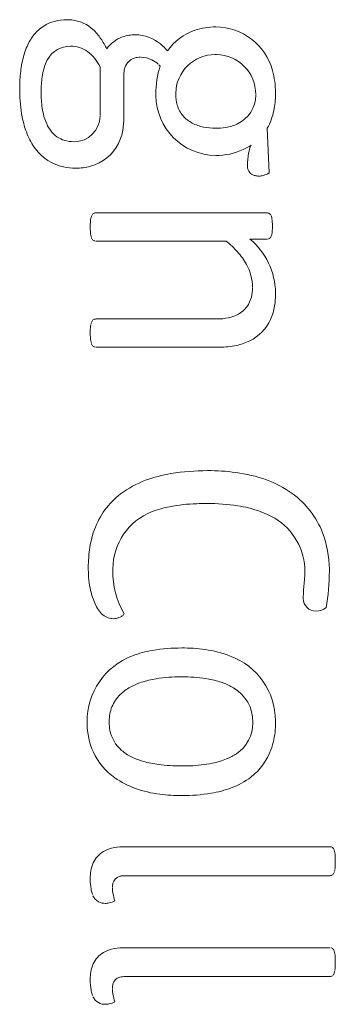
# Model space of a CAD drawing. Extents: x 53 to 543, y 67 to 776.
# Drawn here: x 110 to 111, y 292 to 297 of the extents above; entities that cross this region are included whole.
import ezdxf

# ---------------------------------------------------------------- set-up
doc = ezdxf.new("R2010")
doc.units = 0
doc.header["$MEASUREMENT"] = 0
doc.layers.add('1', color=7, linetype='Continuous', lineweight=0)

msp = doc.modelspace()

# ---------------------------------------------------------------- linework, layer by layer
at = {"layer": '1', "color": 7, "lineweight": 18}
for p, q in [((110.6779, 296.8137), (110.6827, 296.8135)), ((110.1265, 296.522), (110.1265, 296.7552)), ((110.1265, 296.522), (110.1265, 296.7552)), ((110.4146, 296.7586), (110.4077, 296.7649)), ((110.4146, 296.7586), (110.4077, 296.7649)), ((110.2402, 296.5104), (110.2402, 296.715)), ((110.2402, 296.5104), (110.2402, 296.715)), ((109.7418, 296.6488), (109.7421, 296.6368)), ((109.7418, 296.6488), (109.7421, 296.6368)), ((109.8445, 296.6446), (109.8442, 296.6339)), ((109.8445, 296.6446), (109.8442, 296.6339)), ((110.966, 296.6241), (110.9657, 296.631)), ((110.3938, 296.6241), (110.3938, 296.6176)), ((110.4886, 296.6226), (110.4886, 296.6278)), ((110.9355, 296.2473), (110.9264, 296.4611)), ((110.9355, 296.2473), (110.9264, 296.4611)), ((110.8807, 296.2321), (110.8846, 296.2321)), ((110.0848, 296.0386), (110.0829, 296.0328)), ((110.0848, 296.0386), (110.0829, 296.0328)), ((110.0869, 296.0441), (110.0853, 296.0404)), ((110.09, 296.0488), (110.0879, 296.0459)), ((110.0979, 296.0543), (110.0921, 296.0514)), ((110.0979, 296.0543), (110.0921, 296.0514)), ((110.1024, 296.0554), (110.0992, 296.0549)), ((110.1076, 296.0559), (110.1042, 296.0556)), ((110.9222, 296.0559), (110.1076, 296.0559)), ((110.9222, 296.0559), (110.1076, 296.0559)), ((110.9261, 296.0556), (110.9235, 296.0559)), ((110.9303, 296.0551), (110.9274, 296.0556)), ((110.946, 296.0401), (110.9445, 296.0441)), ((110.9476, 296.0341), (110.9466, 296.0383)), ((110.0792, 295.9874), (110.0795, 295.9816)), ((110.9508, 295.9934), (110.9508, 295.9992)), ((110.0832, 295.943), (110.0848, 295.9377)), ((110.0832, 295.943), (110.0848, 295.9377)), ((110.0858, 295.9351), (110.0876, 295.9317)), ((110.0887, 295.9301), (110.0908, 295.9272)), ((110.0921, 295.9259), (110.096, 295.9233)), ((110.8426, 295.9306), (110.9222, 295.9306)), ((110.8426, 295.9306), (110.9222, 295.9306)), ((110.9222, 295.9306), (110.9264, 295.9306)), ((110.9285, 295.9309), (110.9316, 295.9314)), ((110.9332, 295.932), (110.9387, 295.9348)), ((110.9332, 295.932), (110.9387, 295.9348)), ((110.9408, 295.9372), (110.9432, 295.9401)), ((110.9439, 295.9417), (110.9455, 295.9451)), ((110.946, 295.9467), (110.9476, 295.9522)), ((110.946, 295.9467), (110.9476, 295.9522)), ((110.0982, 295.9225), (110.1008, 295.9217)), ((110.1021, 295.9217), (110.1047, 295.9212)), ((110.1076, 295.9212), (110.7291, 295.9212)), ((110.1076, 295.9212), (110.7291, 295.9212)), ((110.966, 295.6673), (110.9657, 295.6741)), ((110.0979, 295.5465), (110.0921, 295.5433)), ((110.0979, 295.5465), (110.0921, 295.5433)), ((110.1024, 295.5475), (110.0995, 295.547)), ((110.1076, 295.5481), (110.1042, 295.5478)), ((110.6798, 295.5481), (110.1076, 295.5481)), ((110.6798, 295.5481), (110.1076, 295.5481)), ((110.084, 295.5284), (110.0824, 295.5221)), ((110.084, 295.5284), (110.0824, 295.5221)), ((110.0871, 295.536), (110.0848, 295.531)), ((110.0871, 295.536), (110.0848, 295.531)), ((110.0903, 295.5407), (110.0879, 295.5375)), ((110.0792, 295.4819), (110.0795, 295.4758)), ((110.0832, 295.4367), (110.0848, 295.4312)), ((110.0832, 295.4367), (110.0848, 295.4312)), ((110.0858, 295.4283), (110.0876, 295.4249)), ((110.0887, 295.4231), (110.0908, 295.4199)), ((110.0921, 295.4186), (110.0974, 295.4149)), ((110.0921, 295.4186), (110.0974, 295.4149)), ((110.1003, 295.4144), (110.1039, 295.4136)), ((110.1076, 295.4134), (110.6971, 295.4134)), ((110.1076, 295.4134), (110.6971, 295.4134)), ((110.07, 294.3583), (110.07, 294.3499)), ((110.07, 294.3583), (110.07, 294.3499)), ((110.1874, 294.3449), (110.1874, 294.3517)), ((111.1062, 294.3375), (111.1062, 294.3312)), ((111.2236, 294.3409), (111.2236, 294.3514)), ((111.2236, 294.3409), (111.2236, 294.3514)), ((111.1046, 294.301), (111.1004, 294.2503)), ((111.1046, 294.301), (111.1004, 294.2503)), ((110.2373, 294.1309), (110.2407, 294.1346)), ((110.2373, 294.1309), (110.2407, 294.1346)), ((110.2284, 294.1246), (110.2344, 294.1285)), ((110.2284, 294.1246), (110.2344, 294.1285)), ((110.5149, 293.8352), (110.5309, 293.8352)), ((110.5149, 293.8352), (110.5309, 293.8352)), ((110.064, 293.6193), (110.064, 293.613)), ((110.1701, 293.6193), (110.1701, 293.623)), ((110.8581, 293.6193), (110.8578, 293.6157)), ((110.966, 293.6193), (110.9657, 293.6254)), ((111.2257, 293.0225), (110.2347, 293.0225)), ((111.2257, 293.0225), (110.2347, 293.0225)), ((111.2485, 293.0002), (111.247, 293.0054)), ((111.2485, 293.0002), (111.247, 293.0054)), ((111.252, 292.9542), (111.252, 292.9626)), ((111.252, 292.9542), (111.252, 292.9626)), ((111.248, 292.9054), (111.2493, 292.9122)), ((111.248, 292.9054), (111.2493, 292.9122)), ((110.0792, 292.871), (110.0795, 292.867)), ((110.2463, 292.8838), (111.2257, 292.8838)), ((110.2463, 292.8838), (111.2257, 292.8838)), ((111.2257, 292.8838), (111.2291, 292.8841)), ((111.231, 292.8844), (111.2341, 292.8852)), ((111.2354, 292.8859), (111.2391, 292.888)), ((111.2404, 292.8896), (111.2422, 292.8917)), ((111.243, 292.893), (111.2451, 292.8967)), ((111.2459, 292.8985), (111.2472, 292.903)), ((110.1853, 292.8271), (110.1853, 292.8229)), ((110.0879, 292.8003), (110.09, 292.7935)), ((110.0879, 292.8003), (110.09, 292.7935)), ((111.2257, 292.5393), (110.2347, 292.5393)), ((111.2257, 292.5393), (110.2347, 292.5393)), ((111.2331, 292.5385), (111.2304, 292.5391)), ((111.2409, 292.5336), (111.2362, 292.5378)), ((111.2409, 292.5336), (111.2362, 292.5378)), ((111.2436, 292.5301), (111.242, 292.5325)), ((111.2462, 292.5249), (111.2446, 292.5283)), ((111.2485, 292.517), (111.247, 292.5223)), ((111.2485, 292.517), (111.247, 292.5223)), ((111.252, 292.4711), (111.252, 292.4795)), ((111.252, 292.4711), (111.252, 292.4795)), ((110.2463, 292.401), (111.2257, 292.401)), ((110.2463, 292.401), (111.2257, 292.401)), ((111.2257, 292.401), (111.2291, 292.4012)), ((111.231, 292.4015), (111.2341, 292.4023)), ((111.2354, 292.4028), (111.2391, 292.4051)), ((111.2404, 292.4067), (111.2422, 292.4088)), ((111.243, 292.4101), (111.2451, 292.4135)), ((111.2459, 292.4156), (111.2472, 292.4198)), ((111.248, 292.4222), (111.2493, 292.429)), ((111.248, 292.4222), (111.2493, 292.429)), ((110.0792, 292.3876), (110.0795, 292.3839)), ((110.1853, 292.344), (110.1853, 292.3398)), ((110.0879, 292.3172), (110.09, 292.3106)), ((110.0879, 292.3172), (110.09, 292.3106))]:
    msp.add_line(p, q, dxfattribs=at)
for points in [[(109.9078, 296.9726), (109.8715, 296.9626), (109.839, 296.9419), (109.8146, 296.913)], [(109.9078, 296.9726), (109.8715, 296.9626), (109.839, 296.9419), (109.8146, 296.913)], [(109.9676, 296.9802), (109.9474, 296.9802), (109.9272, 296.9779), (109.9078, 296.9726)], [(109.9676, 296.9802), (109.9474, 296.9802), (109.9272, 296.9779), (109.9078, 296.9726)], [(109.9999, 296.9781), (109.9892, 296.9797), (109.9784, 296.9805), (109.9676, 296.9802)], [(109.9999, 296.9781), (109.9892, 296.9797), (109.9784, 296.9805), (109.9676, 296.9802)], [(110.0924, 296.9337), (110.0666, 296.9574), (110.0346, 296.9726), (109.9999, 296.9781)], [(110.0924, 296.9337), (110.0666, 296.9574), (110.0346, 296.9726), (109.9999, 296.9781)], [(109.8146, 296.913), (109.8027, 296.8993), (109.7928, 296.8844), (109.7846, 296.8681)], [(109.8146, 296.913), (109.8027, 296.8993), (109.7928, 296.8844), (109.7846, 296.8681)], [(110.1302, 296.8896), (110.1192, 296.9056), (110.1066, 296.9206), (110.0924, 296.9337)], [(110.1302, 296.8896), (110.1192, 296.9056), (110.1066, 296.9206), (110.0924, 296.9337)], [(110.58, 296.9301), (110.5267, 296.9119), (110.4807, 296.8773), (110.4487, 296.8308)], [(110.58, 296.9301), (110.5267, 296.9119), (110.4807, 296.8773), (110.4487, 296.8308)], [(110.6798, 296.9461), (110.6459, 296.9461), (110.6123, 296.9408), (110.58, 296.9303)], [(110.6798, 296.9461), (110.6459, 296.9461), (110.6123, 296.9408), (110.58, 296.9303)], [(110.9516, 296.7378), (110.9179, 296.8605), (110.8069, 296.9455), (110.6798, 296.9461)], [(110.9516, 296.7378), (110.9179, 296.8605), (110.8069, 296.9455), (110.6798, 296.9461)], [(109.7846, 296.8681), (109.7736, 296.8468), (109.7652, 296.8245), (109.7594, 296.8014)], [(109.7846, 296.8681), (109.7736, 296.8468), (109.7652, 296.8245), (109.7594, 296.8014)], [(110.1585, 296.8403), (110.1504, 296.8573), (110.1407, 296.8739), (110.1302, 296.8896)], [(110.1585, 296.8403), (110.1504, 296.8573), (110.1407, 296.8739), (110.1302, 296.8896)], [(110.2342, 296.8983), (110.2034, 296.8873), (110.1772, 296.867), (110.1585, 296.8403)], [(110.2342, 296.8983), (110.2034, 296.8873), (110.1772, 296.867), (110.1585, 296.8403)], [(110.2953, 296.9085), (110.2743, 296.9085), (110.2539, 296.9051), (110.2342, 296.8983)], [(110.2953, 296.9085), (110.2743, 296.9085), (110.2539, 296.9051), (110.2342, 296.8983)], [(110.4148, 296.8647), (110.3812, 296.8925), (110.3389, 296.908), (110.2953, 296.9085)], [(110.4148, 296.8647), (110.3812, 296.8925), (110.3389, 296.908), (110.2953, 296.9085)], [(109.9844, 296.8534), (109.9401, 296.8542), (109.8986, 296.8308), (109.8763, 296.7922)], [(109.9844, 296.8534), (109.9401, 296.8542), (109.8986, 296.8308), (109.8763, 296.7922)], [(110.0656, 296.8282), (110.0417, 296.8447), (110.0136, 296.8536), (109.9844, 296.8536)], [(110.0656, 296.8282), (110.0417, 296.8447), (110.0136, 296.8536), (109.9844, 296.8536)], [(110.101, 296.7943), (110.0911, 296.8072), (110.079, 296.8187), (110.0656, 296.8282)], [(110.101, 296.7943), (110.0911, 296.8072), (110.079, 296.8187), (110.0656, 296.8282)], [(110.4487, 296.8308), (110.4382, 296.8429), (110.4269, 296.8542), (110.4148, 296.8647)], [(110.4487, 296.8308), (110.4382, 296.8429), (110.4269, 296.8542), (110.4148, 296.8647)], [(109.7594, 296.8014), (109.7523, 296.7754), (109.7479, 296.7491), (109.7455, 296.7224)], [(109.7594, 296.8014), (109.7523, 296.7754), (109.7479, 296.7491), (109.7455, 296.7224)], [(109.8763, 296.7922), (109.871, 296.7825), (109.8663, 296.7725), (109.8626, 296.762)], [(109.8763, 296.7922), (109.871, 296.7825), (109.8663, 296.7725), (109.8626, 296.762)], [(110.1265, 296.7552), (110.1194, 296.7691), (110.111, 296.7822), (110.101, 296.7943)], [(110.1265, 296.7552), (110.1194, 296.7691), (110.111, 296.7822), (110.101, 296.7943)], [(110.2854, 296.7948), (110.2704, 296.7893), (110.2581, 296.7783), (110.2507, 296.7641)], [(110.2854, 296.7948), (110.2704, 296.7893), (110.2581, 296.7783), (110.2507, 296.7641)], [(110.3045, 296.7996), (110.298, 296.7988), (110.2917, 296.7972), (110.2854, 296.7948)], [(110.3045, 296.7996), (110.298, 296.7988), (110.2917, 296.7972), (110.2854, 296.7948)], [(110.3198, 296.8006), (110.3148, 296.8006), (110.3098, 296.8003), (110.3045, 296.7996)], [(110.3198, 296.8006), (110.3148, 296.8006), (110.3098, 296.8003), (110.3045, 296.7996)], [(110.3741, 296.788), (110.3581, 296.7961), (110.3403, 296.8003), (110.3224, 296.8006)], [(110.3741, 296.788), (110.3581, 296.7961), (110.3403, 296.8003), (110.3224, 296.8006)], [(110.4043, 296.7678), (110.3951, 296.7757), (110.3849, 296.7825), (110.3741, 296.788)], [(110.4043, 296.7678), (110.3951, 296.7757), (110.3849, 296.7825), (110.3741, 296.788)], [(110.8712, 296.6226), (110.872, 296.7273), (110.7874, 296.8127), (110.6827, 296.8135)], [(110.8712, 296.6226), (110.872, 296.7273), (110.7874, 296.8127), (110.6827, 296.8135)], [(109.8626, 296.762), (109.8574, 296.7468), (109.8534, 296.7313), (109.8505, 296.7155)], [(109.8626, 296.762), (109.8574, 296.7468), (109.8534, 296.7313), (109.8505, 296.7155)], [(110.2439, 296.7462), (110.2415, 296.7368), (110.2405, 296.7271), (110.2402, 296.7171)], [(110.2439, 296.7462), (110.2415, 296.7368), (110.2405, 296.7271), (110.2402, 296.7171)], [(110.2507, 296.7641), (110.2478, 296.7586), (110.2455, 296.7525), (110.2439, 296.7462)], [(110.2507, 296.7641), (110.2478, 296.7586), (110.2455, 296.7525), (110.2439, 296.7462)], [(110.4146, 296.7586), (110.4001, 296.7153), (110.393, 296.6698), (110.3938, 296.6239)], [(110.4146, 296.7586), (110.4001, 296.7153), (110.393, 296.6698), (110.3938, 296.6239)], [(110.9657, 296.631), (110.9657, 296.6672), (110.9607, 296.7029), (110.9516, 296.7378)], [(110.9657, 296.631), (110.9657, 296.6672), (110.9607, 296.7029), (110.9516, 296.7378)], [(109.7455, 296.7224), (109.7429, 296.6979), (109.7418, 296.6732), (109.7418, 296.6488)], [(109.7455, 296.7224), (109.7429, 296.6979), (109.7418, 296.6732), (109.7418, 296.6488)], [(109.8505, 296.7155), (109.8466, 296.6922), (109.8447, 296.6683), (109.8445, 296.6446)], [(109.8505, 296.7155), (109.8466, 296.6922), (109.8447, 296.6683), (109.8445, 296.6446)], [(109.7421, 296.6368), (109.7423, 296.5958), (109.7463, 296.5551), (109.7539, 296.5149)], [(109.7421, 296.6368), (109.7423, 296.5958), (109.7463, 296.5551), (109.7539, 296.5149)], [(109.8442, 296.6339), (109.8442, 296.6241), (109.8445, 296.6144), (109.845, 296.6047)], [(109.8442, 296.6339), (109.8442, 296.6241), (109.8445, 296.6144), (109.845, 296.6047)], [(109.845, 296.6047), (109.8458, 296.5792), (109.8492, 296.554), (109.855, 296.5296)], [(109.845, 296.6047), (109.8458, 296.5792), (109.8492, 296.554), (109.855, 296.5296)], [(110.3938, 296.6176), (110.3949, 296.46), (110.5222, 296.3321), (110.6798, 296.3306)], [(110.3938, 296.6176), (110.3949, 296.46), (110.5222, 296.3321), (110.6798, 296.3306)], [(110.4886, 296.6226), (110.4884, 296.6052), (110.4907, 296.5879), (110.4957, 296.5711)], [(110.4886, 296.6226), (110.4884, 296.6052), (110.4907, 296.5879), (110.4957, 296.5711)], [(110.7838, 296.4818), (110.8368, 296.5073), (110.8709, 296.5606), (110.8712, 296.6194)], [(110.7838, 296.4818), (110.8368, 296.5073), (110.8709, 296.5606), (110.8712, 296.6194)], [(110.9579, 296.5451), (110.9634, 296.5711), (110.966, 296.5976), (110.966, 296.6241)], [(110.9579, 296.5451), (110.9634, 296.5711), (110.966, 296.5976), (110.966, 296.6241)], [(110.4957, 296.5714), (110.5015, 296.5522), (110.5109, 296.5349), (110.5238, 296.5199)], [(110.4957, 296.5714), (110.5015, 296.5522), (110.5109, 296.5349), (110.5238, 296.5199)], [(110.9264, 296.4611), (110.9411, 296.4873), (110.9516, 296.5157), (110.9579, 296.5451)], [(110.9264, 296.4611), (110.9411, 296.4873), (110.9516, 296.5157), (110.9579, 296.5451)], [(109.7539, 296.5149), (109.7591, 296.4871), (109.7673, 296.4598), (109.7775, 296.4332)], [(109.7539, 296.5149), (109.7591, 296.4871), (109.7673, 296.4598), (109.7775, 296.4332)], [(109.855, 296.5296), (109.8587, 296.5131), (109.8642, 296.4971), (109.871, 296.4818)], [(109.855, 296.5296), (109.8587, 296.5131), (109.8642, 296.4971), (109.871, 296.4818)], [(110.2352, 296.4522), (110.2389, 296.4716), (110.2405, 296.491), (110.2402, 296.5104)], [(110.2352, 296.4522), (110.2389, 296.4716), (110.2405, 296.491), (110.2402, 296.5104)], [(110.5238, 296.5199), (110.5364, 296.506), (110.5511, 296.4942), (110.5677, 296.4855)], [(110.5238, 296.5199), (110.5364, 296.506), (110.5511, 296.4942), (110.5677, 296.4855)], [(109.871, 296.4818), (109.8765, 296.47), (109.8831, 296.459), (109.891, 296.4487)], [(109.871, 296.4818), (109.8765, 296.47), (109.8831, 296.459), (109.891, 296.4487)], [(109.891, 296.4487), (109.9075, 296.4267), (109.9306, 296.4107), (109.9571, 296.403)], [(109.891, 296.4487), (109.9075, 296.4267), (109.9306, 296.4107), (109.9571, 296.403)], [(110.215, 296.3886), (110.2247, 296.4088), (110.2315, 296.4301), (110.2352, 296.4522)], [(110.215, 296.3886), (110.2247, 296.4088), (110.2315, 296.4301), (110.2352, 296.4522)], [(110.5677, 296.4855), (110.5847, 296.4768), (110.6026, 296.4705), (110.6212, 296.4666)], [(110.5677, 296.4855), (110.5847, 296.4768), (110.6026, 296.4705), (110.6212, 296.4666)], [(110.6212, 296.4666), (110.6399, 296.4629), (110.6588, 296.4611), (110.6779, 296.4611)], [(110.6212, 296.4666), (110.6399, 296.4629), (110.6588, 296.4611), (110.6779, 296.4611)], [(110.6779, 296.4611), (110.695, 296.4611), (110.7118, 296.4624), (110.7286, 296.4653)], [(110.6779, 296.4611), (110.695, 296.4611), (110.7118, 296.4624), (110.7286, 296.4653)], [(110.7286, 296.4653), (110.7478, 296.4682), (110.7662, 296.4737), (110.7838, 296.4818)], [(110.7286, 296.4653), (110.7478, 296.4682), (110.7662, 296.4737), (110.7838, 296.4818)], [(109.7775, 296.4332), (109.7875, 296.4083), (109.8006, 296.3847), (109.8167, 296.3629)], [(109.7775, 296.4332), (109.7875, 296.4083), (109.8006, 296.3847), (109.8167, 296.3629)], [(109.9571, 296.403), (109.9716, 296.3988), (109.9865, 296.3967), (110.0018, 296.3967)], [(109.9571, 296.403), (109.9716, 296.3988), (109.9865, 296.3967), (110.0018, 296.3967)], [(109.8167, 296.3629), (109.8497, 296.3188), (109.8975, 296.288), (109.9511, 296.2759)], [(109.8167, 296.3629), (109.8497, 296.3188), (109.8975, 296.288), (109.9511, 296.2759)], [(110.0806, 296.2789), (110.1389, 296.2943), (110.188, 296.3343), (110.215, 296.3886)], [(110.0806, 296.2789), (110.1389, 296.2943), (110.188, 296.3343), (110.215, 296.3886)], [(110.6798, 296.3306), (110.7249, 296.3306), (110.7698, 296.34), (110.8111, 296.3587)], [(110.6798, 296.3306), (110.7249, 296.3306), (110.7698, 296.34), (110.8111, 296.3587)], [(110.8111, 296.3587), (110.8242, 296.3647), (110.8365, 296.3718), (110.8486, 296.3799)], [(110.8111, 296.3587), (110.8242, 296.3647), (110.8365, 296.3718), (110.8486, 296.3799)], [(110.8486, 296.3799), (110.8436, 296.3679), (110.8397, 296.3553), (110.8373, 296.3424)], [(110.8486, 296.3799), (110.8436, 296.3679), (110.8397, 296.3553), (110.8373, 296.3424)], [(110.8373, 296.3424), (110.8331, 296.3224), (110.8313, 296.3019), (110.8316, 296.2815)], [(110.8373, 296.3424), (110.8331, 296.3224), (110.8313, 296.3019), (110.8316, 296.2815)], [(109.9511, 296.2759), (109.9703, 296.2718), (109.9897, 296.2699), (110.0091, 296.2699)], [(109.9511, 296.2759), (109.9703, 296.2718), (109.9897, 296.2699), (110.0091, 296.2699)], [(110.0091, 296.2699), (110.0333, 296.2699), (110.0572, 296.2731), (110.0806, 296.2789)], [(110.0091, 296.2699), (110.0333, 296.2699), (110.0572, 296.2731), (110.0806, 296.2789)], [(110.8318, 296.2791), (110.8318, 296.2733), (110.8329, 296.2676), (110.8347, 296.262)], [(110.8318, 296.2791), (110.8318, 296.2733), (110.8329, 296.2676), (110.8347, 296.262)], [(110.8347, 296.262), (110.8376, 296.2534), (110.8436, 296.246), (110.8512, 296.241)], [(110.8347, 296.262), (110.8376, 296.2534), (110.8436, 296.246), (110.8512, 296.241)], [(110.8512, 296.241), (110.8552, 296.2384), (110.8594, 296.2366), (110.8636, 296.2353)], [(110.8512, 296.241), (110.8552, 296.2384), (110.8594, 296.2366), (110.8636, 296.2353)], [(110.8636, 296.2353), (110.8694, 296.2334), (110.8749, 296.2324), (110.8807, 296.2321)], [(110.8636, 296.2353), (110.8694, 296.2334), (110.8749, 296.2324), (110.8807, 296.2321)], [(110.8867, 296.2321), (110.8938, 296.2321), (110.9009, 296.2329), (110.908, 296.235)], [(110.8867, 296.2321), (110.8938, 296.2321), (110.9009, 296.2329), (110.908, 296.235)], [(110.908, 296.235), (110.9177, 296.2376), (110.9271, 296.2418), (110.9355, 296.2473)], [(110.908, 296.235), (110.9177, 296.2376), (110.9271, 296.2418), (110.9355, 296.2473)], [(110.0806, 296.017), (110.0795, 296.0071), (110.0792, 295.9974), (110.0792, 295.9874)], [(110.0806, 296.017), (110.0795, 296.0071), (110.0792, 295.9974), (110.0792, 295.9874)], [(110.0824, 296.0299), (110.0816, 296.0257), (110.0811, 296.0212), (110.0806, 296.017)], [(110.0824, 296.0299), (110.0816, 296.0257), (110.0811, 296.0212), (110.0806, 296.017)], [(110.9434, 296.0459), (110.9405, 296.0507), (110.9358, 296.0541), (110.9303, 296.0551)], [(110.9434, 296.0459), (110.9405, 296.0507), (110.9358, 296.0541), (110.9303, 296.0551)], [(110.9497, 296.021), (110.9495, 296.0254), (110.9487, 296.0296), (110.9476, 296.0341)], [(110.9497, 296.021), (110.9495, 296.0254), (110.9487, 296.0296), (110.9476, 296.0341)], [(110.9508, 295.9992), (110.9508, 296.0065), (110.9505, 296.0136), (110.9497, 296.021)], [(110.9508, 295.9992), (110.9508, 296.0065), (110.9505, 296.0136), (110.9497, 296.021)], [(110.0795, 295.9816), (110.0795, 295.9732), (110.08, 295.9648), (110.0808, 295.9564)], [(110.0795, 295.9816), (110.0795, 295.9732), (110.08, 295.9648), (110.0808, 295.9564)], [(110.9497, 295.9664), (110.9508, 295.9753), (110.951, 295.9845), (110.9508, 295.9934)], [(110.9497, 295.9664), (110.9508, 295.9753), (110.951, 295.9845), (110.9508, 295.9934)], [(110.0808, 295.9564), (110.0813, 295.9519), (110.0821, 295.9475), (110.0832, 295.943)], [(110.0808, 295.9564), (110.0813, 295.9519), (110.0821, 295.9475), (110.0832, 295.943)], [(110.9657, 295.6741), (110.965, 295.7736), (110.9198, 295.8676), (110.8426, 295.9306)], [(110.9657, 295.6741), (110.965, 295.7736), (110.9198, 295.8676), (110.8426, 295.9306)], [(110.9481, 295.9548), (110.9489, 295.9585), (110.9495, 295.9624), (110.9497, 295.9664)], [(110.9481, 295.9548), (110.9489, 295.9585), (110.9495, 295.9624), (110.9497, 295.9664)], [(110.7843, 295.8692), (110.7672, 295.8879), (110.7488, 295.9052), (110.7291, 295.9212)], [(110.7843, 295.8692), (110.7672, 295.8879), (110.7488, 295.9052), (110.7291, 295.9212)], [(110.8276, 295.8086), (110.8155, 295.8303), (110.8008, 295.8506), (110.7843, 295.8692)], [(110.8276, 295.8086), (110.8155, 295.8303), (110.8008, 295.8506), (110.7843, 295.8692)], [(110.856, 295.6996), (110.8555, 295.7376), (110.8457, 295.7749), (110.8276, 295.8086)], [(110.856, 295.6996), (110.8555, 295.7376), (110.8457, 295.7749), (110.8276, 295.8086)], [(110.8505, 295.6531), (110.8541, 295.6673), (110.856, 295.6817), (110.856, 295.6964)], [(110.8505, 295.6531), (110.8541, 295.6673), (110.856, 295.6817), (110.856, 295.6964)], [(110.8287, 295.6066), (110.8389, 295.6205), (110.8463, 295.6363), (110.8505, 295.6531)], [(110.8287, 295.6066), (110.8389, 295.6205), (110.8463, 295.6363), (110.8505, 295.6531)], [(110.9615, 295.6106), (110.9644, 295.6292), (110.966, 295.6484), (110.966, 295.6673)], [(110.9615, 295.6106), (110.9644, 295.6292), (110.966, 295.6484), (110.966, 295.6673)], [(110.788, 295.5714), (110.804, 295.5801), (110.8179, 295.5919), (110.8287, 295.6066)], [(110.788, 295.5714), (110.804, 295.5801), (110.8179, 295.5919), (110.8287, 295.6066)], [(110.9424, 295.546), (110.9516, 295.5667), (110.9581, 295.5882), (110.9615, 295.6106)], [(110.9424, 295.546), (110.9516, 295.5667), (110.9581, 295.5882), (110.9615, 295.6106)], [(110.6798, 295.5481), (110.6866, 295.5481), (110.6934, 295.5481), (110.7, 295.5486)], [(110.6798, 295.5481), (110.6866, 295.5481), (110.6934, 295.5481), (110.7, 295.5486)], [(110.7, 295.5486), (110.7181, 295.5494), (110.736, 295.5523), (110.7533, 295.5572)], [(110.7, 295.5486), (110.7181, 295.5494), (110.736, 295.5523), (110.7533, 295.5572)], [(110.7533, 295.5572), (110.7654, 295.5607), (110.7772, 295.5654), (110.788, 295.5714)], [(110.7533, 295.5572), (110.7654, 295.5607), (110.7772, 295.5654), (110.788, 295.5714)], [(110.8426, 295.4433), (110.8867, 295.4648), (110.9222, 295.5013), (110.9424, 295.546)], [(110.8426, 295.4433), (110.8867, 295.4648), (110.9222, 295.5013), (110.9424, 295.546)], [(110.0798, 295.5003), (110.0795, 295.4942), (110.0792, 295.4879), (110.0792, 295.4819)], [(110.0798, 295.5003), (110.0795, 295.4942), (110.0792, 295.4879), (110.0792, 295.4819)], [(110.0819, 295.5187), (110.0808, 295.5126), (110.08, 295.5066), (110.0798, 295.5003)], [(110.0819, 295.5187), (110.0808, 295.5126), (110.08, 295.5066), (110.0798, 295.5003)], [(110.0795, 295.4758), (110.0795, 295.4674), (110.08, 295.4588), (110.0808, 295.4504)], [(110.0795, 295.4758), (110.0795, 295.4674), (110.08, 295.4588), (110.0808, 295.4504)], [(110.0808, 295.4504), (110.0813, 295.4459), (110.0821, 295.4412), (110.0832, 295.4367)], [(110.0808, 295.4504), (110.0813, 295.4459), (110.0821, 295.4412), (110.0832, 295.4367)], [(110.6971, 295.4134), (110.7247, 295.4134), (110.7523, 295.4162), (110.7793, 295.4215)], [(110.6971, 295.4134), (110.7247, 295.4134), (110.7523, 295.4162), (110.7793, 295.4215)], [(110.7793, 295.4215), (110.8011, 295.4262), (110.8224, 295.4336), (110.8426, 295.4433)], [(110.7793, 295.4215), (110.8011, 295.4262), (110.8224, 295.4336), (110.8426, 295.4433)], [(110.4655, 294.8086), (110.4243, 294.8013), (110.3838, 294.7905), (110.3445, 294.7763)], [(110.4655, 294.8086), (110.4243, 294.8013), (110.3838, 294.7905), (110.3445, 294.7763)], [(110.6401, 294.8223), (110.5816, 294.8223), (110.5233, 294.8178), (110.4655, 294.8086)], [(110.6401, 294.8223), (110.5816, 294.8223), (110.5233, 294.8178), (110.4655, 294.8086)], [(110.7756, 294.8136), (110.7307, 294.8196), (110.6856, 294.8228), (110.6401, 294.8223)], [(110.7756, 294.8136), (110.7307, 294.8196), (110.6856, 294.8228), (110.6401, 294.8223)], [(110.9224, 294.7779), (110.8749, 294.7952), (110.8258, 294.8073), (110.7756, 294.8136)], [(110.9224, 294.7779), (110.8749, 294.7952), (110.8258, 294.8073), (110.7756, 294.8136)], [(110.3445, 294.7763), (110.3014, 294.7603), (110.261, 294.738), (110.2242, 294.7107)], [(110.3445, 294.7763), (110.3014, 294.7603), (110.261, 294.738), (110.2242, 294.7107)], [(111.0453, 294.7133), (111.0078, 294.7406), (110.9663, 294.7621), (110.9224, 294.7779)], [(111.0453, 294.7133), (111.0078, 294.7406), (110.9663, 294.7621), (110.9224, 294.7779)], [(110.2242, 294.7107), (110.1672, 294.6668), (110.1239, 294.6075), (110.0995, 294.54)], [(110.2242, 294.7107), (110.1672, 294.6668), (110.1239, 294.6075), (110.0995, 294.54)], [(111.191, 294.525), (111.1616, 294.6004), (111.1112, 294.6658), (111.0453, 294.7133)], [(111.191, 294.525), (111.1616, 294.6004), (111.1112, 294.6658), (111.0453, 294.7133)], [(110.5887, 294.6642), (110.5453, 294.6631), (110.5017, 294.6581), (110.4592, 294.6497)], [(110.5887, 294.6642), (110.5453, 294.6631), (110.5017, 294.6581), (110.4592, 294.6497)], [(110.6383, 294.6652), (110.6217, 294.6652), (110.6052, 294.665), (110.5887, 294.6642)], [(110.6383, 294.6652), (110.6217, 294.6652), (110.6052, 294.665), (110.5887, 294.6642)], [(110.7853, 294.6542), (110.7368, 294.6616), (110.6874, 294.6652), (110.6383, 294.6652)], [(110.7853, 294.6542), (110.7368, 294.6616), (110.6874, 294.6652), (110.6383, 294.6652)], [(110.8857, 294.6293), (110.8531, 294.6403), (110.8195, 294.6487), (110.7853, 294.6542)], [(110.8857, 294.6293), (110.8531, 294.6403), (110.8195, 294.6487), (110.7853, 294.6542)], [(110.3749, 294.6261), (110.2625, 294.5815), (110.1882, 294.4728), (110.1874, 294.3517)], [(110.3749, 294.6261), (110.2625, 294.5815), (110.1882, 294.4728), (110.1874, 294.3517)], [(110.4592, 294.6497), (110.4303, 294.6445), (110.4022, 294.6366), (110.3749, 294.6261)], [(110.4592, 294.6497), (110.4303, 294.6445), (110.4022, 294.6366), (110.3749, 294.6261)], [(110.9621, 294.5943), (110.9379, 294.6083), (110.9122, 294.6201), (110.8857, 294.6293)], [(110.9621, 294.5943), (110.9379, 294.6083), (110.9122, 294.6201), (110.8857, 294.6293)], [(111.1062, 294.3375), (111.1075, 294.4426), (111.0527, 294.5405), (110.9621, 294.5943)], [(111.1062, 294.3375), (111.1075, 294.4426), (111.0527, 294.5405), (110.9621, 294.5943)], [(110.0995, 294.54), (110.084, 294.4974), (110.0745, 294.4528), (110.0719, 294.4074)], [(110.0995, 294.54), (110.084, 294.4974), (110.0745, 294.4528), (110.0719, 294.4074)], [(111.2236, 294.3514), (111.2231, 294.4108), (111.212, 294.4696), (111.191, 294.525)], [(111.2236, 294.3514), (111.2231, 294.4108), (111.212, 294.4696), (111.191, 294.525)], [(110.0719, 294.4074), (110.0706, 294.3911), (110.07, 294.3746), (110.07, 294.3583)], [(110.0719, 294.4074), (110.0706, 294.3911), (110.07, 294.3746), (110.07, 294.3583)], [(110.07, 294.3499), (110.0703, 294.3157), (110.074, 294.2816), (110.0813, 294.2482)], [(110.07, 294.3499), (110.0703, 294.3157), (110.074, 294.2816), (110.0813, 294.2482)], [(110.1874, 294.3449), (110.1861, 294.2716), (110.2053, 294.1997), (110.2423, 294.1367)], [(110.1874, 294.3449), (110.1861, 294.2716), (110.2053, 294.1997), (110.2423, 294.1367)], [(111.1046, 294.301), (111.1057, 294.3113), (111.1062, 294.3213), (111.1062, 294.3312)], [(111.1046, 294.301), (111.1057, 294.3113), (111.1062, 294.3213), (111.1062, 294.3312)], [(111.2084, 294.1668), (111.2183, 294.2244), (111.2233, 294.2826), (111.2236, 294.3409)], [(111.2084, 294.1668), (111.2183, 294.2244), (111.2233, 294.2826), (111.2236, 294.3409)], [(110.0813, 294.2482), (110.0861, 294.2267), (110.0932, 294.2057), (110.1024, 294.1855)], [(110.0813, 294.2482), (110.0861, 294.2267), (110.0932, 294.2057), (110.1024, 294.1855)], [(111.1004, 294.2503), (111.0991, 294.2378), (111.0986, 294.2251), (111.0986, 294.2123)], [(111.1004, 294.2503), (111.0991, 294.2378), (111.0986, 294.2251), (111.0986, 294.2123)], [(110.1024, 294.1855), (110.1071, 294.175), (110.1126, 294.165), (110.1189, 294.1555)], [(110.1024, 294.1855), (110.1071, 294.175), (110.1126, 294.165), (110.1189, 294.1555)], [(111.0986, 294.2099), (111.0989, 294.1766), (111.1259, 294.1498), (111.1593, 294.1498)], [(111.0986, 294.2099), (111.0989, 294.1766), (111.1259, 294.1498), (111.1593, 294.1498)], [(110.1189, 294.1555), (110.1247, 294.1469), (110.1318, 294.139), (110.1399, 294.1322)], [(110.1189, 294.1555), (110.1247, 294.1469), (110.1318, 294.139), (110.1399, 294.1322)], [(110.1399, 294.1322), (110.1475, 294.1259), (110.1562, 294.1212), (110.1656, 294.1177)], [(110.1399, 294.1322), (110.1475, 294.1259), (110.1562, 294.1212), (110.1656, 294.1177)], [(111.1593, 294.1498), (111.1771, 294.1498), (111.1945, 294.1558), (111.2084, 294.1668)], [(111.1593, 294.1498), (111.1771, 294.1498), (111.1945, 294.1558), (111.2084, 294.1668)], [(110.1656, 294.1177), (110.1732, 294.1151), (110.1811, 294.1138), (110.1893, 294.1138)], [(110.1656, 294.1177), (110.1732, 294.1151), (110.1811, 294.1138), (110.1893, 294.1138)], [(110.1893, 294.1138), (110.194, 294.1138), (110.1987, 294.1143), (110.2032, 294.1151)], [(110.1893, 294.1138), (110.194, 294.1138), (110.1987, 294.1143), (110.2032, 294.1151)], [(110.2032, 294.1154), (110.2121, 294.117), (110.2205, 294.1204), (110.2284, 294.1248)], [(110.2032, 294.1154), (110.2121, 294.117), (110.2205, 294.1204), (110.2284, 294.1248)], [(110.3775, 293.9623), (110.3447, 293.9565), (110.3124, 293.9479), (110.2812, 293.9363)], [(110.3775, 293.9623), (110.3447, 293.9565), (110.3124, 293.9479), (110.2812, 293.9363)], [(110.517, 293.9736), (110.4702, 293.9736), (110.4235, 293.9699), (110.3775, 293.9623)], [(110.517, 293.9736), (110.4702, 293.9736), (110.4235, 293.9699), (110.3775, 293.9623)], [(110.6286, 293.9662), (110.5916, 293.9715), (110.5543, 293.9741), (110.517, 293.9736)], [(110.6286, 293.9662), (110.5916, 293.9715), (110.5543, 293.9741), (110.517, 293.9736)], [(110.7494, 293.9352), (110.7105, 293.9505), (110.6698, 293.9607), (110.6286, 293.9662)], [(110.7494, 293.9352), (110.7105, 293.9505), (110.6698, 293.9607), (110.6286, 293.9662)], [(110.2812, 293.9363), (110.1496, 293.8864), (110.063, 293.7601), (110.064, 293.6193)], [(110.2812, 293.9363), (110.1496, 293.8864), (110.063, 293.7601), (110.064, 293.6193)], [(110.966, 293.6254), (110.965, 293.7638), (110.8788, 293.8869), (110.7494, 293.9352)], [(110.966, 293.6254), (110.965, 293.7638), (110.8788, 293.8869), (110.7494, 293.9352)], [(110.3242, 293.8095), (110.3059, 293.8034), (110.288, 293.7958), (110.2709, 293.7864)], [(110.3242, 293.8095), (110.3059, 293.8034), (110.288, 293.7958), (110.2709, 293.7864)], [(110.3949, 293.8263), (110.371, 293.8226), (110.3473, 293.8171), (110.3242, 293.8095)], [(110.3949, 293.8263), (110.371, 293.8226), (110.3473, 293.8171), (110.3242, 293.8095)], [(110.5149, 293.8352), (110.4747, 293.8357), (110.4345, 293.8328), (110.3949, 293.8263)], [(110.5149, 293.8352), (110.4747, 293.8357), (110.4345, 293.8328), (110.3949, 293.8263)], [(110.6475, 293.8244), (110.6091, 293.8313), (110.57, 293.8347), (110.5309, 293.8352)], [(110.6475, 293.8244), (110.6091, 293.8313), (110.57, 293.8347), (110.5309, 293.8352)], [(110.7147, 293.8066), (110.6926, 293.8142), (110.6703, 293.8202), (110.6475, 293.8244)], [(110.7147, 293.8066), (110.6926, 293.8142), (110.6703, 293.8202), (110.6475, 293.8244)], [(110.7649, 293.7832), (110.7488, 293.7927), (110.732, 293.8005), (110.7147, 293.8066)], [(110.7649, 293.7832), (110.7488, 293.7927), (110.732, 293.8005), (110.7147, 293.8066)], [(110.2709, 293.7864), (110.2533, 293.7769), (110.2371, 293.7651), (110.2229, 293.7509)], [(110.2709, 293.7864), (110.2533, 293.7769), (110.2371, 293.7651), (110.2229, 293.7509)], [(110.8581, 293.6193), (110.8581, 293.6866), (110.8226, 293.7488), (110.7649, 293.7832)], [(110.8581, 293.6193), (110.8581, 293.6866), (110.8226, 293.7488), (110.7649, 293.7832)], [(110.2229, 293.7509), (110.2055, 293.7341), (110.1922, 293.7139), (110.1832, 293.6916)], [(110.2229, 293.7509), (110.2055, 293.7341), (110.1922, 293.7139), (110.1832, 293.6916)], [(110.1832, 293.6916), (110.1748, 293.6695), (110.1704, 293.6464), (110.1701, 293.623)], [(110.1832, 293.6916), (110.1748, 293.6695), (110.1704, 293.6464), (110.1701, 293.623)], [(110.1701, 293.6193), (110.1701, 293.6062), (110.1711, 293.5928), (110.1738, 293.58)], [(110.1701, 293.6193), (110.1701, 293.6062), (110.1711, 293.5928), (110.1738, 293.58)], [(110.779, 293.4673), (110.8281, 293.5009), (110.8576, 293.5563), (110.8578, 293.6157)], [(110.779, 293.4673), (110.8281, 293.5009), (110.8576, 293.5563), (110.8578, 293.6157)], [(110.9647, 293.5836), (110.9655, 293.5954), (110.966, 293.6075), (110.966, 293.6193)], [(110.9647, 293.5836), (110.9655, 293.5954), (110.966, 293.6075), (110.966, 293.6193)], [(110.064, 293.613), (110.0645, 293.5655), (110.0748, 293.5185), (110.0942, 293.4752)], [(110.064, 293.613), (110.0645, 293.5655), (110.0748, 293.5185), (110.0942, 293.4752)], [(110.1738, 293.58), (110.1809, 293.5427), (110.2006, 293.5088), (110.2292, 293.4836)], [(110.1738, 293.58), (110.1809, 293.5427), (110.2006, 293.5088), (110.2292, 293.4836)], [(110.9439, 293.4862), (110.9555, 293.5175), (110.9623, 293.5503), (110.9647, 293.5836)], [(110.9439, 293.4862), (110.9555, 293.5175), (110.9623, 293.5503), (110.9647, 293.5836)], [(110.0942, 293.4752), (110.1168, 293.4258), (110.1525, 293.3836), (110.1971, 293.3526)], [(110.0942, 293.4752), (110.1168, 293.4258), (110.1525, 293.3836), (110.1971, 293.3526)], [(110.2292, 293.4836), (110.2436, 293.4715), (110.2594, 293.461), (110.2764, 293.4526)], [(110.2292, 293.4836), (110.2436, 293.4715), (110.2594, 293.461), (110.2764, 293.4526)], [(110.8484, 293.356), (110.8919, 293.3896), (110.925, 293.4347), (110.9439, 293.4862)], [(110.8484, 293.356), (110.8919, 293.3896), (110.925, 293.4347), (110.9439, 293.4862)], [(110.2764, 293.4526), (110.2946, 293.4437), (110.3132, 293.4366), (110.3326, 293.4308)], [(110.2764, 293.4526), (110.2946, 293.4437), (110.3132, 293.4366), (110.3326, 293.4308)], [(110.3326, 293.4308), (110.3568, 293.424), (110.3817, 293.419), (110.4067, 293.4156)], [(110.3326, 293.4308), (110.3568, 293.424), (110.3817, 293.419), (110.4067, 293.4156)], [(110.664, 293.4224), (110.6871, 293.4269), (110.71, 293.4334), (110.7318, 293.4424)], [(110.664, 293.4224), (110.6871, 293.4269), (110.71, 293.4334), (110.7318, 293.4424)], [(110.7318, 293.4424), (110.7486, 293.4489), (110.7643, 293.4573), (110.779, 293.4673)], [(110.7318, 293.4424), (110.7486, 293.4489), (110.7643, 293.4573), (110.779, 293.4673)], [(110.4067, 293.4156), (110.4427, 293.4114), (110.4789, 293.409), (110.5149, 293.409)], [(110.4067, 293.4156), (110.4427, 293.4114), (110.4789, 293.409), (110.5149, 293.409)], [(110.5149, 293.409), (110.5288, 293.409), (110.5427, 293.4093), (110.5566, 293.4098)], [(110.5149, 293.409), (110.5288, 293.409), (110.5427, 293.4093), (110.5566, 293.4098)], [(110.5566, 293.4098), (110.5929, 293.4108), (110.6286, 293.4151), (110.664, 293.4224)], [(110.5566, 293.4098), (110.5929, 293.4108), (110.6286, 293.4151), (110.664, 293.4224)], [(110.1971, 293.3526), (110.2276, 293.3308), (110.261, 293.3137), (110.2961, 293.3014)], [(110.1971, 293.3526), (110.2276, 293.3308), (110.261, 293.3137), (110.2961, 293.3014)], [(110.7544, 293.3043), (110.788, 293.3169), (110.8197, 293.3344), (110.8484, 293.356)], [(110.7544, 293.3043), (110.788, 293.3169), (110.8197, 293.3344), (110.8484, 293.356)], [(110.2961, 293.3014), (110.3337, 293.288), (110.3726, 293.2788), (110.4122, 293.2738)], [(110.2961, 293.3014), (110.3337, 293.288), (110.3726, 293.2788), (110.4122, 293.2738)], [(110.658, 293.2783), (110.6908, 293.284), (110.7231, 293.2927), (110.7544, 293.3043)], [(110.658, 293.2783), (110.6908, 293.284), (110.7231, 293.2927), (110.7544, 293.3043)], [(110.4122, 293.2738), (110.4469, 293.2691), (110.4818, 293.2667), (110.517, 293.267)], [(110.4122, 293.2738), (110.4469, 293.2691), (110.4818, 293.2667), (110.517, 293.267)], [(110.517, 293.267), (110.5642, 293.267), (110.6115, 293.2706), (110.658, 293.2783)], [(110.517, 293.267), (110.5642, 293.267), (110.6115, 293.2706), (110.658, 293.2783)], [(110.1817, 293.0159), (110.1683, 293.0123), (110.1551, 293.007), (110.1431, 292.9999)], [(110.1817, 293.0159), (110.1683, 293.0123), (110.1551, 293.007), (110.1431, 292.9999)], [(110.2347, 293.0225), (110.2168, 293.0225), (110.199, 293.0201), (110.1817, 293.0159)], [(110.2347, 293.0225), (110.2168, 293.0225), (110.199, 293.0201), (110.1817, 293.0159)], [(111.2462, 293.008), (111.2428, 293.0167), (111.2346, 293.0222), (111.2257, 293.0225)], [(111.2462, 293.008), (111.2428, 293.0167), (111.2346, 293.0222), (111.2257, 293.0225)], [(110.1431, 292.9999), (110.1213, 292.987), (110.1039, 292.9679), (110.0937, 292.9448)], [(110.1431, 292.9999), (110.1213, 292.987), (110.1039, 292.9679), (110.0937, 292.9448)], [(111.2506, 292.987), (111.2501, 292.9915), (111.2493, 292.9957), (111.2485, 293.0002)], [(111.2506, 292.987), (111.2501, 292.9915), (111.2493, 292.9957), (111.2485, 293.0002)], [(111.252, 292.9626), (111.252, 292.9708), (111.2514, 292.9789), (111.2506, 292.987)], [(111.252, 292.9626), (111.252, 292.9708), (111.2514, 292.9789), (111.2506, 292.987)], [(111.2517, 292.9348), (111.252, 292.9414), (111.252, 292.9477), (111.252, 292.9542)], [(111.2517, 292.9348), (111.252, 292.9414), (111.252, 292.9477), (111.252, 292.9542)], [(110.0821, 292.907), (110.0803, 292.8951), (110.0792, 292.8831), (110.0792, 292.871)], [(110.0821, 292.907), (110.0803, 292.8951), (110.0792, 292.8831), (110.0792, 292.871)], [(110.0937, 292.9448), (110.0882, 292.9327), (110.0842, 292.9201), (110.0821, 292.907)], [(110.0937, 292.9448), (110.0882, 292.9327), (110.0842, 292.9201), (110.0821, 292.907)], [(111.2499, 292.9156), (111.2509, 292.9219), (111.2514, 292.9285), (111.2517, 292.9348)], [(111.2499, 292.9156), (111.2509, 292.9219), (111.2514, 292.9285), (111.2517, 292.9348)], [(110.0795, 292.867), (110.0795, 292.8513), (110.0808, 292.8355), (110.0834, 292.82)], [(110.0795, 292.867), (110.0795, 292.8513), (110.0808, 292.8355), (110.0834, 292.82)], [(110.2179, 292.8802), (110.2029, 292.8752), (110.1916, 292.8628), (110.1877, 292.8476)], [(110.2179, 292.8802), (110.2029, 292.8752), (110.1916, 292.8628), (110.1877, 292.8476)], [(110.2329, 292.8833), (110.2279, 292.8828), (110.2229, 292.8817), (110.2179, 292.8802)], [(110.2329, 292.8833), (110.2279, 292.8828), (110.2229, 292.8817), (110.2179, 292.8802)], [(110.2463, 292.8838), (110.2418, 292.8841), (110.2373, 292.8838), (110.2329, 292.8833)], [(110.2463, 292.8838), (110.2418, 292.8841), (110.2373, 292.8838), (110.2329, 292.8833)], [(110.0834, 292.82), (110.0845, 292.8135), (110.0861, 292.8069), (110.0879, 292.8003)], [(110.0834, 292.82), (110.0845, 292.8135), (110.0861, 292.8069), (110.0879, 292.8003)], [(110.1877, 292.8476), (110.1861, 292.8418), (110.1856, 292.8358), (110.1853, 292.8298)], [(110.1877, 292.8476), (110.1861, 292.8418), (110.1856, 292.8358), (110.1853, 292.8298)], [(110.1856, 292.8208), (110.1861, 292.8137), (110.1869, 292.8066), (110.1882, 292.7998)], [(110.1856, 292.8208), (110.1861, 292.8137), (110.1869, 292.8066), (110.1882, 292.7998)], [(110.0924, 292.7875), (110.0955, 292.7817), (110.0992, 292.7764), (110.1034, 292.7714)], [(110.0924, 292.7875), (110.0955, 292.7817), (110.0992, 292.7764), (110.1034, 292.7714)], [(110.1034, 292.7714), (110.1123, 292.7617), (110.1241, 292.7549), (110.137, 292.7526)], [(110.1034, 292.7714), (110.1123, 292.7617), (110.1241, 292.7549), (110.137, 292.7526)], [(110.1882, 292.7998), (110.1906, 292.7875), (110.1935, 292.7751), (110.1969, 292.7628)], [(110.1882, 292.7998), (110.1906, 292.7875), (110.1935, 292.7751), (110.1969, 292.7628)], [(110.137, 292.7526), (110.1417, 292.7518), (110.1465, 292.7512), (110.1512, 292.7512)], [(110.137, 292.7526), (110.1417, 292.7518), (110.1465, 292.7512), (110.1512, 292.7512)], [(110.1512, 292.7512), (110.1575, 292.7512), (110.1638, 292.752), (110.1701, 292.7536)], [(110.1512, 292.7512), (110.1575, 292.7512), (110.1638, 292.752), (110.1701, 292.7536)], [(110.1701, 292.7536), (110.1793, 292.7554), (110.1882, 292.7586), (110.1969, 292.7628)], [(110.1701, 292.7536), (110.1793, 292.7554), (110.1882, 292.7586), (110.1969, 292.7628)], [(110.1817, 292.5328), (110.1683, 292.5291), (110.1551, 292.5238), (110.1431, 292.5167)], [(110.1817, 292.5328), (110.1683, 292.5291), (110.1551, 292.5238), (110.1431, 292.5167)], [(110.2347, 292.5393), (110.2168, 292.5393), (110.199, 292.5372), (110.1817, 292.5328)], [(110.2347, 292.5393), (110.2168, 292.5393), (110.199, 292.5372), (110.1817, 292.5328)], [(110.1431, 292.5167), (110.1213, 292.5039), (110.1039, 292.4845), (110.0937, 292.4613)], [(110.1431, 292.5167), (110.1213, 292.5039), (110.1039, 292.4845), (110.0937, 292.4613)], [(111.2506, 292.5039), (111.2501, 292.5083), (111.2493, 292.5125), (111.2485, 292.517)], [(111.2506, 292.5039), (111.2501, 292.5083), (111.2493, 292.5125), (111.2485, 292.517)], [(111.252, 292.4795), (111.252, 292.4876), (111.2514, 292.4957), (111.2506, 292.5039)], [(111.252, 292.4795), (111.252, 292.4876), (111.2514, 292.4957), (111.2506, 292.5039)], [(110.0937, 292.4613), (110.0882, 292.4495), (110.0842, 292.4367), (110.0821, 292.4235)], [(110.0937, 292.4613), (110.0882, 292.4495), (110.0842, 292.4367), (110.0821, 292.4235)], [(111.2499, 292.4325), (111.2509, 292.439), (111.2514, 292.4453), (111.2517, 292.4519)], [(111.2499, 292.4325), (111.2509, 292.439), (111.2514, 292.4453), (111.2517, 292.4519)], [(111.2517, 292.4519), (111.252, 292.4582), (111.252, 292.4648), (111.252, 292.4711)], [(111.2517, 292.4519), (111.252, 292.4582), (111.252, 292.4648), (111.252, 292.4711)], [(110.0821, 292.4235), (110.0803, 292.4117), (110.0792, 292.3996), (110.0792, 292.3876)], [(110.0821, 292.4235), (110.0803, 292.4117), (110.0792, 292.3996), (110.0792, 292.3876)], [(110.2203, 292.3978), (110.2042, 292.3933), (110.1916, 292.3807), (110.1877, 292.3644)], [(110.2203, 292.3978), (110.2042, 292.3933), (110.1916, 292.3807), (110.1877, 292.3644)], [(110.2342, 292.4004), (110.2294, 292.3999), (110.2247, 292.3991), (110.2203, 292.3978)], [(110.2342, 292.4004), (110.2294, 292.3999), (110.2247, 292.3991), (110.2203, 292.3978)], [(110.2463, 292.401), (110.242, 292.401), (110.2381, 292.4007), (110.2342, 292.4004)], [(110.2463, 292.401), (110.242, 292.401), (110.2381, 292.4007), (110.2342, 292.4004)], [(110.0795, 292.3839), (110.0795, 292.3681), (110.0808, 292.3524), (110.0834, 292.3371)], [(110.0795, 292.3839), (110.0795, 292.3681), (110.0808, 292.3524), (110.0834, 292.3371)], [(110.1877, 292.3644), (110.1861, 292.3587), (110.1856, 292.3526), (110.1853, 292.3469)], [(110.1877, 292.3644), (110.1861, 292.3587), (110.1856, 292.3526), (110.1853, 292.3469)], [(110.0834, 292.3371), (110.0845, 292.3303), (110.0861, 292.3237), (110.0879, 292.3172)], [(110.0834, 292.3371), (110.0845, 292.3303), (110.0861, 292.3237), (110.0879, 292.3172)], [(110.0924, 292.3043), (110.0955, 292.2988), (110.0992, 292.2933), (110.1034, 292.2886)], [(110.0924, 292.3043), (110.0955, 292.2988), (110.0992, 292.2933), (110.1034, 292.2886)], [(110.1856, 292.3377), (110.1861, 292.3306), (110.1869, 292.3237), (110.1882, 292.3166)], [(110.1856, 292.3377), (110.1861, 292.3306), (110.1869, 292.3237), (110.1882, 292.3166)], [(110.1882, 292.3166), (110.1906, 292.3043), (110.1935, 292.292), (110.1969, 292.2796)], [(110.1882, 292.3166), (110.1906, 292.3043), (110.1935, 292.292), (110.1969, 292.2796)], [(110.1034, 292.2886), (110.1123, 292.2786), (110.1241, 292.272), (110.137, 292.2697)], [(110.1034, 292.2886), (110.1123, 292.2786), (110.1241, 292.272), (110.137, 292.2697)], [(110.137, 292.2697), (110.1417, 292.2686), (110.1465, 292.2683), (110.1512, 292.2683)], [(110.137, 292.2697), (110.1417, 292.2686), (110.1465, 292.2683), (110.1512, 292.2683)], [(110.1512, 292.2683), (110.1575, 292.2683), (110.1638, 292.2691), (110.1701, 292.2704)], [(110.1512, 292.2683), (110.1575, 292.2683), (110.1638, 292.2691), (110.1701, 292.2704)], [(110.1701, 292.2704), (110.1793, 292.2725), (110.1882, 292.2754), (110.1969, 292.2796)], [(110.1701, 292.2704), (110.1793, 292.2725), (110.1882, 292.2754), (110.1969, 292.2796)]]:
    msp.add_open_spline(points, degree=3, dxfattribs=at)
for points in [[(110.6779, 296.8137), (110.5745, 296.8145), (110.4897, 296.7316), (110.4886, 296.6281), (110.4886, 296.6281), (110.4886, 296.6281), (110.4886, 296.6278)], [(110.6779, 296.8137), (110.5745, 296.8145), (110.4897, 296.7316), (110.4886, 296.6281), (110.4886, 296.6281), (110.4886, 296.6281), (110.4886, 296.6278)], [(110.0018, 296.3967), (110.0698, 296.396), (110.1257, 296.4506), (110.1265, 296.5186), (110.1265, 296.5188), (110.1265, 296.5191), (110.1265, 296.5194)], [(110.0018, 296.3967), (110.0698, 296.396), (110.1257, 296.4506), (110.1265, 296.5186), (110.1265, 296.5188), (110.1265, 296.5191), (110.1265, 296.5194)]]:
    msp.add_open_spline(points, degree=3, knots=[0, 0, 0, 0, 1, 1, 1, 2, 2, 2, 2], dxfattribs=at)

doc.saveas('drawing.dxf')
